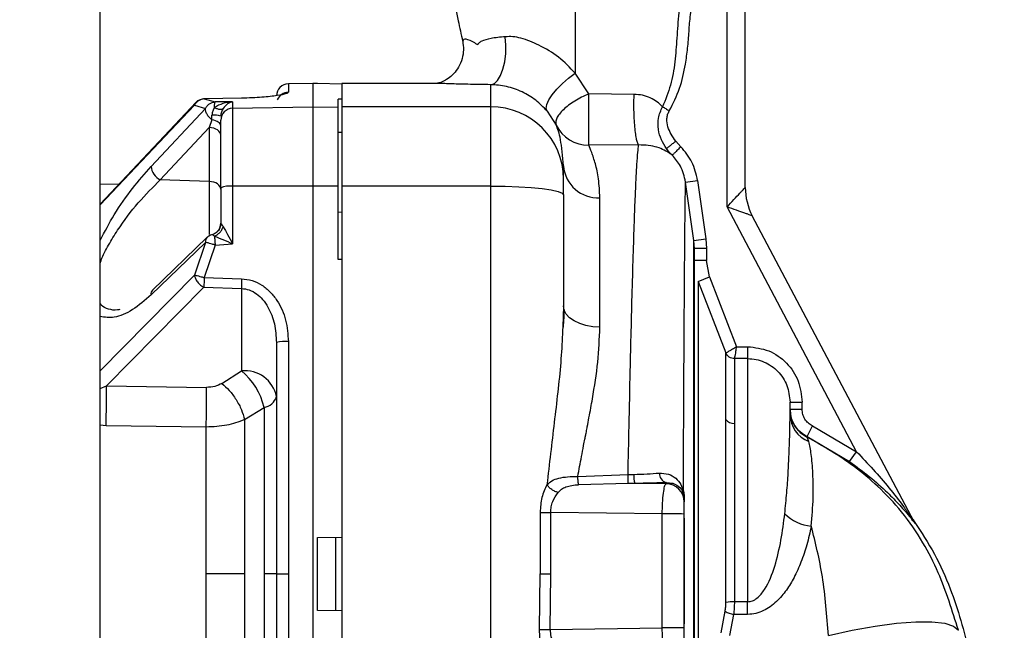
# Paper-space layout 'Blatt5' of a CAD drawing. Units: millimetres. Extents: x 0 to 4200, y 0 to 2970.
# Drawn here: x 1178 to 1259, y 2335 to 2386 of the extents above; entities that cross this region are included whole.
import ezdxf

# ---------------------------------------------------------------- set-up
doc = ezdxf.new("R2010")
doc.units = ezdxf.units.MM
doc.linetypes.add('SLD-Durchgehend', pattern=[0])
doc.layers.add('SLD-0', color=7, linetype='SLD-Durchgehend', lineweight=30)
doc.styles.add('SLDTEXTSTYLE1', font='TXT', dxfattribs={"width": 0.605})
doc.dimstyles.new('SLDDIMSTYLE0', dxfattribs={"dimtxt": 35, "dimasz": 25, "dimexe": 0, "dimexo": 0.0625, "dimgap": 8.75, "dimtad": 1, "dimdec": 0, "dimrnd": 1e-09, "dimzin": 12, "dimdsep": 46, "dimtxsty": 'SLDTEXTSTYLE1', "dimsah": 1, "dimcen": 0.09, "dimadec": 0, "dimazin": 3, "dimtfac": 1, "dimtdec": 0, "dimtofl": 0, "dimtmove": 0, "dimatfit": 3, "dimfxl": 1, "dimfrac": 2, "dimtolj": 1, "dimtzin": 12, "dimarcsym": 0})

# ---------------------------------------------------------------- blocks, each defined once
blk = doc.blocks.new('_D_54')
at = {"ltscale": 10}
for p, q in [((814.056, 2236.982), (814.056, 2723.85)), ((1653.056, 2268.357), (1653.056, 2723.85)), ((814.056, 2713.85), (1653.056, 2713.85))]:
    blk.add_line(p, q, dxfattribs=at)
for points in [[(814.056, 2713.85), (839.056, 2709.85), (839.056, 2717.85)], [(1653.056, 2713.85), (1628.056, 2717.85), (1628.056, 2709.85)]]:
    blk.add_solid(points, dxfattribs=at)
at = {"ltscale": 10, "insert": (1193.452, 2758.967), "char_height": 35, "attachment_point": 1, "style": 'SLDTEXTSTYLE1'}
blk.add_mtext('839', dxfattribs=at)

psp = doc.layouts.new('Blatt5')

# ---------------------------------------------------------------- linework, layer by layer
at = {"layer": 'SLD-0', "ltscale": 10}
for p, q in [((1184.806, 1649.857), (1184.806, 2410.857)), ((1236.556, 2370.153), (1236.556, 2394.035)), ((1238.056, 2371.767), (1238.056, 2394.167)), ((1214.743, 2383.849), (1214.733, 2383.839)), ((1225.133, 2379.482), (1224.012, 2381.19)), ((1202.356, 2380.357), (1200.338, 2380.321)), ((1200.338, 2380.321), (1200.338, 2379.625)), ((1202.756, 2380.35), (1202.356, 2380.357)), ((1202.356, 2380.357), (1202.356, 2378.414)), ((1202.756, 2380.333), (1202.756, 2380.35)), ((1204.756, 2380.297), (1202.756, 2380.333)), ((1212.542, 2380.357), (1204.756, 2380.357)), ((1204.756, 2380.357), (1204.756, 2378.414)), ((1217.056, 2378.414), (1217.056, 2380.246)), ((1228.883, 2379.45), (1225.133, 2379.482)), ((1192.739, 2378.812), (1184.806, 2370.389)), ((1192.583, 2378.556), (1184.806, 2370.321)), ((1192.583, 2378.556), (1193.488, 2378.293)), ((1196.478, 2379.13), (1193.385, 2379.068)), ((1193.385, 2379.068), (1194.289, 2378.821)), ((1195.738, 2378.834), (1194.289, 2378.821)), ((1195.738, 2378.834), (1195.738, 2378.3)), ((1204.756, 2379.04), (1204.456, 2379.046)), ((1204.456, 2378.378), (1204.456, 2379.046)), ((1188.999, 2373.505), (1193.488, 2378.293)), ((1195.738, 2378.3), (1202.356, 2378.414)), ((1195.738, 2378.3), (1195.738, 2371.862)), ((1202.356, 2378.414), (1204.456, 2378.378)), ((1202.356, 2378.414), (1202.356, 2371.876)), ((1204.456, 2371.871), (1204.456, 2378.378)), ((1217.056, 2378.414), (1204.756, 2378.414)), ((1204.756, 2378.414), (1204.756, 2371.876)), ((1217.056, 2371.876), (1217.056, 2378.414)), ((1221.693, 2378.067), (1222.445, 2376.917)), ((1194.031, 2377.337), (1193.808, 2376.707)), ((1189.766, 2372.39), (1193.808, 2376.707)), ((1193.808, 2376.707), (1193.808, 2372.253)), ((1204.756, 2376.311), (1204.456, 2376.305)), ((1229.257, 2375.273), (1225.139, 2375.262)), ((1232.315, 2375.581), (1232.737, 2375.126)), ((1231.863, 2374.557), (1231.549, 2374.97)), ((1232.034, 2374.416), (1231.863, 2374.557)), ((1223.056, 2372.458), (1223.056, 2373.537)), ((1186.361, 2372.04), (1184.806, 2371.999)), ((1193.808, 2372.253), (1189.766, 2372.39)), ((1193.808, 2372.253), (1193.808, 2367.87)), ((1223.056, 2371.151), (1223.056, 2372.458)), ((1233.134, 2372.209), (1234.125, 2372.347)), ((1233.81, 2367.376), (1233.134, 2372.209)), ((1234.125, 2372.347), (1234.8, 2367.515)), ((1194.756, 2371.741), (1194.756, 2368.814)), ((1202.356, 2371.876), (1195.738, 2371.862)), ((1195.738, 2371.862), (1195.738, 2367.113)), ((1202.356, 2371.876), (1202.356, 2307.837)), ((1204.456, 2371.871), (1202.356, 2371.876)), ((1204.456, 2365.802), (1204.456, 2371.871)), ((1204.756, 2371.876), (1204.756, 2307.837)), ((1217.056, 2371.876), (1204.756, 2371.876)), ((1217.056, 2307.837), (1217.056, 2371.876)), ((1223.056, 2371.151), (1223.056, 2361.981)), ((1226.056, 2360.23), (1226.056, 2370.916)), ((1204.77, 2369.707), (1204.451, 2369.714)), ((1247.25, 2349.944), (1236.556, 2370.153)), ((1252.006, 2344.163), (1238.637, 2369.429)), ((1193.488, 2367.232), (1188.999, 2362.894)), ((1193.612, 2367.619), (1189.123, 2363.288)), ((1193.488, 2367.232), (1192.583, 2364.533)), ((1194.092, 2367.876), (1194.031, 2367.857)), ((1233.81, 2367.376), (1234.8, 2367.515)), ((1233.81, 2321.706), (1233.81, 2367.376)), ((1233.856, 2366.717), (1233.81, 2367.376)), ((1234.8, 2367.515), (1234.856, 2366.717)), ((1194.289, 2367.002), (1193.385, 2364.317)), ((1194.289, 2367.002), (1195.738, 2367.113)), ((1233.856, 2322.74), (1233.856, 2366.717)), ((1234.856, 2366.717), (1233.856, 2366.717)), ((1234.856, 2366.717), (1234.856, 2365.726)), ((1204.756, 2365.812), (1204.456, 2365.802)), ((1234.856, 2365.726), (1233.856, 2365.726)), ((1235.109, 2364.372), (1234.856, 2365.726)), ((1184.806, 2356.63), (1192.583, 2364.533)), ((1193.385, 2364.317), (1196.478, 2364.227)), ((1234.177, 2364.012), (1235.109, 2364.372)), ((1234.177, 2364.012), (1234.177, 2326.536)), ((1234.177, 2364.012), (1236.461, 2358.098)), ((1235.109, 2364.372), (1237.33, 2358.618)), ((1193.368, 2363.518), (1185.313, 2355.375)), ((1193.368, 2363.518), (1196.461, 2363.428)), ((1196.461, 2363.428), (1196.461, 2356.613)), ((1223.03, 2360.447), (1223.013, 2360.223)), ((1200.338, 2359.047), (1200.338, 2339.857)), ((1199.356, 2358.975), (1199.356, 2339.857)), ((1237.33, 2358.618), (1238.256, 2358.618)), ((1238.256, 2358.618), (1238.256, 2357.631)), ((1238.256, 2357.631), (1237.16, 2357.631)), ((1238.256, 2357.631), (1238.256, 2337.56)), ((1194.842, 2355.586), (1196.461, 2356.613)), ((1184.806, 2355.172), (1185.313, 2355.375)), ((1185.313, 2355.375), (1193.577, 2355.251)), ((1196.714, 2352.61), (1198.333, 2353.608)), ((1198.333, 2353.608), (1198.333, 2339.857)), ((1241.756, 2353.032), (1241.756, 2354.043)), ((1241.756, 2354.043), (1242.756, 2354.043)), ((1242.756, 2353.44), (1242.756, 2354.043)), ((1184.806, 2352.177), (1185.287, 2352.112)), ((1185.287, 2352.112), (1193.55, 2352.006)), ((1243.167, 2351.189), (1243.602, 2352.087)), ((1243.602, 2352.087), (1247.25, 2349.944)), ((1243.165, 2351.153), (1243.167, 2351.189)), ((1243.31, 2350.788), (1243.165, 2351.153)), ((1243.167, 2351.189), (1246.677, 2349.126)), ((1246.677, 2349.126), (1247.25, 2349.944)), ((1224.229, 2347.906), (1228.383, 2348.068)), ((1228.383, 2348.068), (1228.847, 2348.076)), ((1228.392, 2347.328), (1224.293, 2347.225)), ((1228.948, 2347.329), (1228.392, 2347.328)), ((1231.515, 2347.293), (1228.948, 2347.329)), ((1231.515, 2347.393), (1231.515, 2347.293)), ((1233.015, 2346.148), (1233.015, 2345.797)), ((1221.116, 2344.932), (1221.128, 2339.857)), ((1222.015, 2339.85), (1222, 2344.94)), ((1231.203, 2344.811), (1222, 2344.94)), ((1231.203, 2335.416), (1231.203, 2344.811)), ((1233.015, 2335.407), (1233.015, 2344.802)), ((1233.025, 2344.466), (1233.025, 2335.747)), ((1251.916, 2344.333), (1252.001, 2344.197)), ((1252.077, 2344.051), (1252.001, 2344.197)), ((1202.756, 2342.864), (1204.756, 2342.899)), ((1202.756, 2336.85), (1202.756, 2342.864)), ((1198.333, 2339.857), (1198.333, 2326.106)), ((1199.356, 2339.857), (1198.333, 2339.857)), ((1199.356, 2339.857), (1200.338, 2339.857)), ((1199.356, 2339.857), (1199.356, 2320.739)), ((1200.338, 2339.857), (1200.338, 2320.666)), ((1221.076, 2335.281), (1221.128, 2339.857)), ((1221.954, 2335.262), (1222.015, 2339.85)), ((1238.256, 2337.56), (1237.16, 2337.56)), ((1238.256, 2336.519), (1238.256, 2337.56)), ((1204.756, 2336.815), (1202.756, 2336.85)), ((1236.067, 2334.997), (1236.396, 2336.781)), ((1237.095, 2336.519), (1236.765, 2334.761)), ((1238.256, 2336.519), (1237.095, 2336.519)), ((1221.954, 2335.262), (1231.203, 2335.416))]:
    psp.add_line(p, q, dxfattribs=at)
at = {"layer": 'SLD-0', "ltscale": 10, "flags": 128}
for points in [[(1217.056, 2380.246), (1217.343, 2380.346), (1217.615, 2380.604), (1217.857, 2381.005), (1218.055, 2381.529), (1218.198, 2382.145), (1218.279, 2382.822), (1218.294, 2383.522), (1218.241, 2384.206)], [(1221.693, 2378.067), (1221.622, 2378.292), (1221.674, 2378.603), (1221.846, 2378.984), (1222.128, 2379.415), (1222.508, 2379.875), (1222.964, 2380.34), (1223.474, 2380.786), (1224.012, 2381.19)], [(1193.378, 2379.057), (1193.379, 2379.064), (1193.382, 2379.072), (1193.385, 2379.068)], [(1196.478, 2379.13), (1196.475, 2379.134), (1196.472, 2379.126), (1196.471, 2379.12)], [(1194.756, 2376.848), (1194.743, 2376.929), (1194.704, 2377.009), (1194.641, 2377.085), (1194.554, 2377.154), (1194.447, 2377.215), (1194.322, 2377.267), (1194.182, 2377.308), (1194.031, 2377.337)], [(1194.756, 2376.066), (1194.738, 2376.187), (1194.685, 2376.304), (1194.598, 2376.412), (1194.481, 2376.508), (1194.338, 2376.588), (1194.175, 2376.649), (1193.996, 2376.69), (1193.808, 2376.707)], [(1194.756, 2371.611), (1194.738, 2371.733), (1194.685, 2371.85), (1194.598, 2371.958), (1194.481, 2372.054), (1194.338, 2372.134), (1194.175, 2372.195), (1193.996, 2372.236), (1193.808, 2372.253)], [(1217.056, 2371.876), (1218.226, 2371.862), (1219.352, 2371.821), (1220.389, 2371.754), (1221.299, 2371.663), (1222.045, 2371.554), (1222.599, 2371.428), (1222.941, 2371.292), (1223.056, 2371.151)], [(1226.056, 2360.23), (1225.471, 2360.264), (1224.908, 2360.363), (1224.389, 2360.525), (1223.935, 2360.743), (1223.561, 2361.008), (1223.284, 2361.311), (1223.114, 2361.639), (1223.056, 2361.981)], [(1204.23, 2342.889), (1204.23, 2342.132), (1204.23, 2341.374), (1204.23, 2340.616), (1204.23, 2339.857), (1204.23, 2339.098), (1204.23, 2338.339), (1204.23, 2337.581), (1204.23, 2336.824)], [(1244.928, 2334.761), (1246.887, 2335.206), (1248.782, 2335.553), (1250.548, 2335.791), (1252.127, 2335.911), (1253.467, 2335.911), (1254.522, 2335.789), (1255.258, 2335.55), (1255.65, 2335.202)]]:
    psp.add_lwpolyline(points, dxfattribs=at)
at = {"layer": 'SLD-0', "ltscale": 100}
for centre, radius, start, end in [((1200.356, 2379.322), 1, 91, 180), ((1200.355, 2378.626), 1, 90.94297, 158.43226), ((1194.177, 2375.94), 1.803, 71.27792, 94.64274), ((1195.752, 2377.304), 0.996, 90.78506, 179.79329), ((1217.078, 2372.436), 5.978, 0.2116, 90.21005), ((1225.11, 2378.235), 2.973, 206.31061, 270.56242), ((1190.375, 2373.629), 1.381, 185.17075, 243.85496), ((1225.878, 2373.74), 2.83, 184.12499, 273.60233), ((1195.499, 2369.751), 2.125, 83.54063, 110.48413), ((1243.056, 2371.767), 5, 180, 207.8863), ((1193.762, 2368.814), 0.994, 315.24381, 359.97554), ((1235.115, 2362.983), 38.657, 178.15656, 179.34065), ((1189.463, 2362.965), 0.469, 136.47036, 188.75365), ((1200.097, 2355.623), 3.433, 85.96668, 102.46701), ((1196.762, 2353.988), 2.643, 11.02808, 96.54647), ((1192.977, 2352.358), 5.5, 13.13596, 50.69513), ((1111.491, 2354.335), 73.829, 358.27423, 0.80682), ((1198.158, 2354.843), 1.247, 278.03569, 343.73889), ((1244.251, 2353.4), 2.495, 180.02195, 244.20267), ((1237.107, 2353.078), 0.796, 215.70705, 273.77425), ((1244.182, 2353.051), 2.426, 180.46698, 248.92481), ((1230.834, 2347.963), 1.99, 176.74886, 198.57185), ((1231.794, 2348.181), 0.836, 180.02843, 250.50038), ((1231.517, 2345.795), 1.498, 0.06178, 90.06164), ((1233.059, 2346.15), 0.0439, 181.79553, 218.94409), ((1220.696, 2440.305), 95.374, 270.25229, 270.78369), ((1231.721, 2269.01), 75.804, 89.02133, 90.39088), ((1243.801, 2347.28), 3.486, 224.63659, 265.19367), ((1252.771, 2344.568), 0.865, 207.8891, 216.70572), ((1222.704, 2501.923), 162.074, 269.44289, 269.75634), ((1237.061, 2334.652), 2.91, 88.06033, 101.90567), ((1237.242, 2337.976), 1.464, 234.71168, 264.2371), ((1231.583, 2798.187), 463.025, 268.69973, 268.80839), ((1231.721, 2259.615), 75.804, 89.02133, 90.39088)]:
    psp.add_arc(centre, radius, start, end, dxfattribs=at)
at = {"layer": 'SLD-0', "ltscale": 10}
for points, knots in [([(1212.502, 2394.309), (1212.594, 2393.77), (1212.812, 2392.486), (1213.2, 2390.676), (1213.571, 2389.001), (1213.943, 2387.362), (1214.333, 2385.683), (1214.601, 2384.405), (1214.719, 2383.843)], [0, 0, 0, 0, 0.151773, 0.36144, 0.520927, 0.637212, 0.84061, 1, 1, 1, 1]), ([(1224.002, 2394.428), (1224.003, 2392.194), (1224.006, 2387.725), (1224.01, 2383.368), (1224.012, 2381.19)], [0, 0, 0, 0, 0.499982, 1, 1, 1, 1]), ([(1234.51, 2394.367), (1234.132, 2393.036), (1233.366, 2390.342), (1232.59, 2386.916), (1232.416, 2384.133), (1232.266, 2382.139), (1231.96, 2380.208), (1231.47, 2379.017), (1231.229, 2378.428)], [0, 0, 0, 0, 0.253845, 0.513927, 0.642392, 0.763939, 0.883262, 1, 1, 1, 1]), ([(1231.786, 2378.09), (1232.094, 2378.7), (1232.709, 2379.922), (1233.095, 2381.701), (1233.32, 2383.275), (1233.412, 2384.637), (1233.524, 2386.097), (1233.751, 2387.615), (1234.081, 2389.215), (1234.474, 2390.777), (1234.915, 2392.367), (1235.212, 2393.422), (1235.367, 2393.975)], [0, 0, 0, 0, 0.124796, 0.249744, 0.331063, 0.416462, 0.49982, 0.599423, 0.697579, 0.799117, 0.894673, 1, 1, 1, 1]), ([(1224.012, 2381.19), (1223.579, 2381.655), (1222.72, 2382.577), (1221.135, 2383.477), (1219.836, 2384.05), (1218.869, 2384.227), (1218.449, 2384.213), (1218.241, 2384.206)], [0, 0, 0, 0, 0.288721, 0.572659, 0.801758, 0.901922, 1, 1, 1, 1]), ([(1214.728, 2383.842), (1214.761, 2383.602), (1214.829, 2383.095), (1214.645, 2382.07), (1213.959, 2380.98), (1212.952, 2380.393), (1212.678, 2380.369), (1212.53, 2380.357)], [0, 0, 0, 0, 0.08988, 0.190394, 0.419572, 0.68731, 1, 1, 1, 1]), ([(1218.241, 2384.206), (1217.828, 2384.167), (1217.038, 2384.091), (1216.364, 2383.891), (1216.092, 2383.721), (1216.009, 2383.622), (1215.978, 2383.579), (1215.967, 2383.548), (1215.959, 2383.538), (1215.947, 2383.55), (1215.802, 2383.64), (1215.386, 2383.916), (1214.817, 2384.065), (1214.767, 2383.918), (1214.743, 2383.849)], [0, 0, 0, 0, 0.098325, 0.187822, 0.23128, 0.249904, 0.257997, 0.264161, 0.265632, 0.267905, 0.277733, 0.432579, 0.731381, 1, 1, 1, 1]), ([(1217.056, 2380.246), (1216.39, 2380.256), (1215.063, 2380.277), (1213.769, 2380.312), (1213.068, 2380.338), (1212.86, 2380.35), (1212.637, 2380.36), (1212.559, 2380.355), (1212.542, 2380.354)], [0, 0, 0, 0, 0.240475, 0.4797, 0.639143, 0.806317, 0.958177, 1, 1, 1, 1]), ([(1221.693, 2378.067), (1221.398, 2378.379), (1220.817, 2378.995), (1219.846, 2379.577), (1219.009, 2379.916), (1218.344, 2380.102), (1217.671, 2380.218), (1217.264, 2380.237), (1217.056, 2380.246)], [0, 0, 0, 0, 0.253756, 0.501604, 0.623978, 0.745728, 0.869686, 1, 1, 1, 1]), ([(1200.338, 2379.625), (1200.295, 2379.58), (1200.209, 2379.49), (1199.595, 2379.364), (1198.861, 2379.27), (1198.173, 2379.207), (1197.366, 2379.155), (1196.774, 2379.139), (1196.478, 2379.13)], [0, 0, 0, 0, 0.25035, 0.500239, 0.625561, 0.750439, 0.875359, 1, 1, 1, 1]), ([(1225.139, 2375.262), (1225.139, 2375.304), (1225.138, 2375.389), (1225.137, 2375.702), (1225.135, 2376.162), (1225.134, 2376.768), (1225.134, 2377.465), (1225.133, 2378.186), (1225.133, 2378.874), (1225.133, 2379.285), (1225.133, 2379.482)], [0, 0, 0, 0, 0.116054, 0.23567, 0.365801, 0.500001, 0.634201, 0.764332, 0.887018, 1, 1, 1, 1]), ([(1229.257, 2375.273), (1229.23, 2375.312), (1229.173, 2375.395), (1229.089, 2375.701), (1229.009, 2376.157), (1228.942, 2376.755), (1228.894, 2377.444), (1228.869, 2378.158), (1228.865, 2378.841), (1228.877, 2379.253), (1228.883, 2379.45)], [0, 0, 0, 0, 0.113146, 0.235873, 0.365934, 0.5, 0.634066, 0.764127, 0.886854, 1, 1, 1, 1]), ([(1231.229, 2378.428), (1231.082, 2378.569), (1230.793, 2378.846), (1230.237, 2379.168), (1229.599, 2379.397), (1229.121, 2379.432), (1228.883, 2379.45)], [0, 0, 0, 0, 0.260135, 0.51273, 0.758283, 1, 1, 1, 1]), ([(1193.385, 2379.068), (1193.306, 2379.058), (1193.144, 2379.038), (1192.919, 2378.928), (1192.721, 2378.768), (1192.629, 2378.626), (1192.583, 2378.556)], [0, 0, 0, 0, 0.245899, 0.499998, 0.754099, 1, 1, 1, 1]), ([(1192.748, 2378.798), (1192.72, 2378.784), (1192.625, 2378.74), (1192.601, 2378.631), (1192.583, 2378.556)], [0, 0, 0, 0, 0.30312, 1, 1, 1, 1]), ([(1193.383, 2379.067), (1193.351, 2379.067), (1193.268, 2379.067), (1193.13, 2379.037), (1192.981, 2378.984), (1192.845, 2378.908), (1192.773, 2378.843), (1192.737, 2378.81)], [0, 0, 0, 0, 0.130403, 0.342695, 0.561665, 0.782408, 1, 1, 1, 1]), ([(1193.488, 2378.293), (1193.533, 2378.365), (1193.624, 2378.51), (1193.821, 2378.675), (1194.048, 2378.789), (1194.21, 2378.81), (1194.289, 2378.821)], [0, 0, 0, 0, 0.245795, 0.500003, 0.754209, 1, 1, 1, 1]), ([(1195.738, 2378.834), (1195.467, 2378.805), (1194.942, 2378.749), (1194.466, 2378.487), (1194.237, 2378.361)], [0, 0, 0, 0, 0.5183382, 1, 1, 1, 1]), ([(1195.738, 2378.834), (1195.597, 2378.793), (1195.325, 2378.713), (1195.08, 2378.428), (1194.962, 2378.291)], [0, 0, 0, 0, 0.518073, 1, 1, 1, 1]), ([(1194.237, 2378.361), (1194.181, 2378.269), (1194.101, 2378.136), (1194.042, 2377.914), (1194.035, 2377.8), (1194.031, 2377.736)], [0, 0, 0, 0, 0.498917, 0.719682, 1, 1, 1, 1]), ([(1194.031, 2377.337), (1194.031, 2377.4), (1194.031, 2377.526), (1194.031, 2377.666), (1194.031, 2377.736)], [0, 0, 0, 0, 0.500001, 1, 1, 1, 1]), ([(1194.237, 2378.361), (1194.315, 2378.327), (1194.472, 2378.257), (1194.684, 2378.214), (1194.859, 2378.22), (1194.928, 2378.268), (1194.962, 2378.291)], [0, 0, 0, 0, 0.245016, 0.5, 0.754984, 1, 1, 1, 1]), ([(1194.962, 2378.291), (1194.933, 2378.245), (1194.879, 2378.157), (1194.811, 2377.996), (1194.765, 2377.824), (1194.759, 2377.705), (1194.756, 2377.647)], [0, 0, 0, 0, 0.281564, 0.538124, 0.775011, 1, 1, 1, 1]), ([(1231.549, 2374.97), (1231.398, 2375.21), (1231.093, 2375.696), (1230.859, 2376.556), (1230.826, 2377.517), (1231.092, 2378.118), (1231.229, 2378.428)], [0, 0, 0, 0, 0.234462, 0.474926, 0.729698, 1, 1, 1, 1]), ([(1232.315, 2375.581), (1232.06, 2375.961), (1231.677, 2376.532), (1231.563, 2377.333), (1231.632, 2377.785), (1231.735, 2377.988), (1231.786, 2378.09)], [0, 0, 0, 0, 0.499367, 0.749432, 0.874836, 1, 1, 1, 1]), ([(1194.756, 2371.741), (1194.756, 2372.416), (1194.756, 2373.803), (1194.756, 2375.563), (1194.756, 2376.857), (1194.756, 2377.16), (1194.756, 2377.307)], [0, 0, 0, 0, 0.2429776, 0.5, 0.7570224, 1, 1, 1, 1]), ([(1223.056, 2373.537), (1222.982, 2374.34), (1222.833, 2375.964), (1222.575, 2376.597), (1222.445, 2376.917)], [0, 0, 0, 0, 0.494846, 1, 1, 1, 1]), ([(1228.383, 2348.068), (1228.41, 2349.407), (1228.47, 2352.361), (1228.558, 2356.316), (1228.646, 2360.035), (1228.731, 2363.364), (1228.822, 2366.521), (1228.911, 2369.196), (1228.991, 2371.228), (1229.058, 2372.653), (1229.123, 2373.797), (1229.188, 2374.714), (1229.235, 2375.09), (1229.257, 2375.273)], [0, 0, 0, 0, 0.09589, 0.211612, 0.299819, 0.396844, 0.502685, 0.606999, 0.69713, 0.77307, 0.834814, 0.919942, 1, 1, 1, 1]), ([(1231.863, 2374.557), (1231.55, 2374.746), (1231.098, 2375.021), (1230.108, 2375.254), (1229.532, 2375.266), (1229.257, 2375.272)], [0, 0, 0, 0, 0.540603, 0.780675, 1, 1, 1, 1]), ([(1231.549, 2374.97), (1231.574, 2374.991), (1231.627, 2375.033), (1231.811, 2375.18), (1232.05, 2375.37), (1232.228, 2375.512), (1232.315, 2375.581)], [0, 0, 0, 0, 0.242545, 0.5, 0.757455, 1, 1, 1, 1]), ([(1226.056, 2370.916), (1226.03, 2371.453), (1225.978, 2372.528), (1225.688, 2373.753), (1225.374, 2374.712), (1225.217, 2375.078), (1225.139, 2375.262)], [0, 0, 0, 0, 0.249912, 0.499929, 0.749994, 1, 1, 1, 1]), ([(1232.034, 2374.416), (1231.943, 2374.503), (1231.763, 2374.677), (1231.621, 2374.873), (1231.549, 2374.971)], [0, 0, 0, 0, 0.4997259, 1, 1, 1, 1]), ([(1232.737, 2375.126), (1232.65, 2375.039), (1232.471, 2374.857), (1232.238, 2374.622), (1232.073, 2374.456), (1232.046, 2374.429), (1232.034, 2374.416)], [0, 0, 0, 0, 0.240722, 0.500107, 0.759432, 1, 1, 1, 1]), ([(1234.125, 2372.347), (1234.007, 2372.867), (1233.772, 2373.907), (1233.082, 2374.719), (1232.737, 2375.126)], [0, 0, 0, 0, 0.500011, 1, 1, 1, 1]), ([(1233.134, 2372.209), (1233.026, 2372.667), (1232.832, 2373.492), (1232.279, 2374.131), (1232.034, 2374.416)], [0, 0, 0, 0, 0.555031, 1, 1, 1, 1]), ([(1184.806, 2367.395), (1185.18, 2368.111), (1185.97, 2369.624), (1187.454, 2371.739), (1188.484, 2372.916), (1188.999, 2373.505)], [0, 0, 0, 0, 0.309939, 0.655145, 1, 1, 1, 1]), ([(1184.806, 2365.525), (1184.833, 2365.608), (1184.993, 2366.093), (1185.49, 2367.022), (1186.473, 2368.644), (1187.944, 2370.579), (1189.158, 2371.785), (1189.766, 2372.39)], [0, 0, 0, 0, 0.032955, 0.191425, 0.352014, 0.675181, 1, 1, 1, 1]), ([(1232.953, 2346.691), (1232.953, 2346.724), (1232.953, 2346.812), (1232.954, 2347.076), (1232.957, 2347.928), (1232.963, 2349.307), (1232.97, 2351.1), (1232.978, 2352.89), (1232.987, 2354.72), (1232.998, 2356.744), (1233.01, 2358.973), (1233.025, 2361.441), (1233.042, 2363.878), (1233.056, 2365.839), (1233.069, 2367.292), (1233.078, 2368.339), (1233.087, 2369.238), (1233.096, 2370.001), (1233.107, 2370.92), (1233.121, 2371.79), (1233.13, 2372.074), (1233.134, 2372.209)], [0, 0, 0, 0, 0.002376, 0.006387, 0.019314, 0.064741, 0.108377, 0.154336, 0.202601, 0.253157, 0.320081, 0.393665, 0.479484, 0.564986, 0.61629, 0.665831, 0.713621, 0.759674, 0.804001, 0.907274, 1, 1, 1, 1]), ([(1236.556, 2370.153), (1236.747, 2370.359), (1237.116, 2370.756), (1237.539, 2371.211), (1237.801, 2371.493), (1237.944, 2371.647), (1238.038, 2371.747), (1238.05, 2371.761), (1238.056, 2371.767)], [0, 0, 0, 0, 0.2870889, 0.5544657, 0.6799804, 0.790708, 0.8974266, 1, 1, 1, 1]), ([(1238.637, 2369.429), (1238.628, 2369.432), (1238.612, 2369.438), (1238.482, 2369.482), (1238.283, 2369.552), (1237.919, 2369.678), (1237.333, 2369.883), (1236.821, 2370.061), (1236.556, 2370.153)], [0, 0, 0, 0, 0.1016097, 0.2092935, 0.3200073, 0.4455353, 0.7129117, 1, 1, 1, 1]), ([(1194.771, 2368.805), (1194.759, 2368.701), (1194.736, 2368.488), (1194.576, 2368.201), (1194.343, 2367.973), (1194.149, 2367.897), (1194.054, 2367.859)], [0, 0, 0, 0, 0.244483, 0.501289, 0.757395, 1, 1, 1, 1]), ([(1194.756, 2368.814), (1194.759, 2368.814), (1194.765, 2368.814), (1194.811, 2368.755), (1194.879, 2368.658), (1194.933, 2368.566), (1194.962, 2368.518)], [0, 0, 0, 0, 0.225041, 0.461886, 0.718437, 1, 1, 1, 1]), ([(1194.237, 2367.742), (1194.315, 2367.779), (1194.472, 2367.853), (1194.684, 2368.041), (1194.859, 2368.268), (1194.928, 2368.436), (1194.962, 2368.518)], [0, 0, 0, 0, 0.245016, 0.5, 0.754984, 1, 1, 1, 1]), ([(1194.962, 2368.518), (1195.08, 2368.309), (1195.325, 2367.873), (1195.597, 2367.373), (1195.738, 2367.113)], [0, 0, 0, 0, 0.481974, 1, 1, 1, 1]), ([(1193.621, 2367.625), (1193.619, 2367.625), (1193.56, 2367.593), (1193.5, 2367.463), (1193.492, 2367.31), (1193.488, 2367.232)], [0, 0, 0, 0, 0.013106, 0.497374, 1, 1, 1, 1]), ([(1194.289, 2367.002), (1194.21, 2367.029), (1194.048, 2367.084), (1193.821, 2367.152), (1193.624, 2367.206), (1193.533, 2367.224), (1193.488, 2367.232)], [0, 0, 0, 0, 0.245792, 0.499998, 0.754206, 1, 1, 1, 1]), ([(1194.044, 2367.86), (1194.001, 2367.847), (1193.901, 2367.817), (1193.752, 2367.738), (1193.664, 2367.664), (1193.62, 2367.626)], [0, 0, 0, 0, 0.270706, 0.63246, 1, 1, 1, 1]), ([(1194.057, 2367.857), (1194.053, 2367.859), (1194.034, 2367.867), (1194.033, 2367.861), (1194.031, 2367.857)], [0, 0, 0, 0, 0.202114, 1, 1, 1, 1]), ([(1194.237, 2367.742), (1194.209, 2367.764), (1194.151, 2367.808), (1194.088, 2367.846), (1194.066, 2367.854), (1194.057, 2367.857)], [0, 0, 0, 0, 0.364255, 0.728172, 1, 1, 1, 1]), ([(1194.237, 2367.742), (1194.467, 2367.651), (1194.942, 2367.463), (1195.467, 2367.233), (1195.738, 2367.113)], [0, 0, 0, 0, 0.481717, 1, 1, 1, 1]), ([(1194.237, 2367.742), (1194.24, 2367.692), (1194.247, 2367.596), (1194.26, 2367.404), (1194.274, 2367.204), (1194.285, 2367.067), (1194.289, 2367.002)], [0, 0, 0, 0, 0.2760023, 0.5379393, 0.7802565, 1, 1, 1, 1]), ([(1192.583, 2364.533), (1192.603, 2364.442), (1192.644, 2364.255), (1192.828, 2363.957), (1193.08, 2363.691), (1193.274, 2363.574), (1193.368, 2363.518)], [0, 0, 0, 0, 0.241981, 0.5, 0.758019, 1, 1, 1, 1]), ([(1192.583, 2364.533), (1192.629, 2364.524), (1192.721, 2364.507), (1192.919, 2364.457), (1193.144, 2364.393), (1193.306, 2364.342), (1193.385, 2364.317)], [0, 0, 0, 0, 0.245901, 0.500001, 0.7541, 1, 1, 1, 1]), ([(1193.385, 2364.317), (1193.383, 2364.245), (1193.378, 2364.098), (1193.373, 2363.883), (1193.369, 2363.682), (1193.368, 2363.572), (1193.368, 2363.518)], [0, 0, 0, 0, 0.246966, 0.499999, 0.753033, 1, 1, 1, 1]), ([(1196.478, 2364.227), (1196.774, 2364.193), (1197.366, 2364.125), (1198.173, 2363.718), (1198.861, 2363.148), (1199.595, 2362.213), (1200.209, 2360.828), (1200.295, 2359.641), (1200.338, 2359.047)], [0, 0, 0, 0, 0.124664, 0.249559, 0.374443, 0.499739, 0.749667, 1, 1, 1, 1]), ([(1196.461, 2363.428), (1196.678, 2363.4), (1197.129, 2363.342), (1197.727, 2362.997), (1198.246, 2362.506), (1198.803, 2361.697), (1199.261, 2360.494), (1199.324, 2359.485), (1199.356, 2358.975)], [0, 0, 0, 0, 0.1122559, 0.2325429, 0.3478813, 0.4791149, 0.7366221, 1, 1, 1, 1]), ([(1188.999, 2362.894), (1188.484, 2362.451), (1187.454, 2361.565), (1185.97, 2360.916), (1185.18, 2361.049), (1184.806, 2361.112)], [0, 0, 0, 0, 0.3448689, 0.6900788, 1, 1, 1, 1]), ([(1186.421, 2361.697), (1186.36, 2361.678), (1186.013, 2361.57), (1185.498, 2361.723), (1184.992, 2361.883), (1184.833, 2362.136), (1184.806, 2362.179)], [0, 0, 0, 0, 0.089038, 0.5043375, 0.9149388, 1, 1, 1, 1]), ([(1223.056, 2361.981), (1223.001, 2360.437), (1222.89, 2357.309), (1222.277, 2352.361), (1221.884, 2348.939), (1221.687, 2347.221)], [0, 0, 0, 0, 0.326537, 0.661766, 1, 1, 1, 1]), ([(1223.104, 2361.668), (1223.094, 2361.436), (1223.076, 2361.042), (1223.043, 2360.621), (1223.03, 2360.447)], [0, 0, 0, 0, 0.586482, 1, 1, 1, 1]), ([(1224.229, 2347.906), (1224.332, 2348.454), (1224.492, 2349.307), (1224.691, 2350.331), (1224.796, 2350.867), (1224.842, 2351.103), (1224.853, 2351.158), (1224.853, 2351.158), (1224.853, 2351.158), (1224.853, 2351.158), (1224.853, 2351.158), (1224.853, 2351.158), (1224.853, 2351.159), (1224.853, 2351.16), (1224.853, 2351.162), (1224.854, 2351.166), (1224.856, 2351.174), (1224.859, 2351.191), (1224.866, 2351.224), (1224.878, 2351.289), (1224.903, 2351.417), (1224.951, 2351.664), (1225.039, 2352.12), (1225.163, 2352.776), (1225.304, 2353.542), (1225.577, 2355.095), (1225.94, 2357.372), (1226.017, 2359.278), (1226.056, 2360.23)], [0, 0, 0, 0, 0.125142, 0.195044, 0.237384, 0.250298, 0.250299, 0.2503, 0.250302, 0.250307, 0.250315, 0.250333, 0.250368, 0.250437, 0.250576, 0.250854, 0.25141, 0.252519, 0.254732, 0.259132, 0.267831, 0.284825, 0.317191, 0.375441, 0.440356, 0.500529, 0.750414, 1, 1, 1, 1]), ([(1236.461, 2358.098), (1236.479, 2358.11), (1236.517, 2358.132), (1236.724, 2358.256), (1237.002, 2358.422), (1237.221, 2358.553), (1237.33, 2358.618)], [0, 0, 0, 0, 0.251066, 0.500059, 0.748827, 1, 1, 1, 1]), ([(1237.33, 2358.618), (1237.318, 2358.546), (1237.295, 2358.41), (1237.256, 2358.186), (1237.214, 2357.944), (1237.176, 2357.721), (1237.165, 2357.66), (1237.16, 2357.631)], [0, 0, 0, 0, 0.155287, 0.290561, 0.500446, 0.759858, 1, 1, 1, 1]), ([(1238.256, 2358.618), (1238.851, 2358.549), (1240.04, 2358.409), (1241.53, 2357.341), (1242.559, 2355.828), (1242.69, 2354.638), (1242.756, 2354.043)], [0, 0, 0, 0, 0.249947, 0.499917, 0.749931, 1, 1, 1, 1]), ([(1237.16, 2357.631), (1237.086, 2357.637), (1236.936, 2357.649), (1236.73, 2357.749), (1236.56, 2357.901), (1236.493, 2358.034), (1236.461, 2358.098)], [0, 0, 0, 0, 0.244301, 0.499996, 0.755694, 1, 1, 1, 1]), ([(1238.256, 2357.631), (1238.49, 2357.617), (1238.956, 2357.589), (1239.841, 2357.302), (1240.807, 2356.634), (1241.603, 2355.44), (1241.705, 2354.51), (1241.756, 2354.043)], [0, 0, 0, 0, 0.126328, 0.251646, 0.498715, 0.748679, 1, 1, 1, 1]), ([(1193.55, 2352.006), (1193.558, 2352.28), (1193.572, 2352.84), (1193.583, 2353.735), (1193.586, 2354.584), (1193.58, 2355.032), (1193.577, 2355.251)], [0, 0, 0, 0, 0.244581, 0.5, 0.75542, 1, 1, 1, 1]), ([(1194.842, 2355.586), (1194.656, 2355.488), (1194.282, 2355.291), (1193.812, 2355.264), (1193.577, 2355.251)], [0, 0, 0, 0, 0.500126, 1, 1, 1, 1]), ([(1194.842, 2355.586), (1195.05, 2355.404), (1195.475, 2355.031), (1196.042, 2354.258), (1196.492, 2353.415), (1196.641, 2352.874), (1196.714, 2352.61)], [0, 0, 0, 0, 0.243772, 0.5, 0.756228, 1, 1, 1, 1]), ([(1243.167, 2351.189), (1242.965, 2351.308), (1242.561, 2351.546), (1242.112, 2352.096), (1241.813, 2352.74), (1241.775, 2353.206), (1241.756, 2353.44)], [0, 0, 0, 0, 0.250157, 0.500149, 0.750046, 1, 1, 1, 1]), ([(1242.756, 2353.44), (1242.63, 2353.44), (1242.437, 2353.44), (1242.204, 2353.44), (1242.044, 2353.44), (1241.915, 2353.44), (1241.79, 2353.44), (1241.769, 2353.44), (1241.756, 2353.44)], [0, 0, 0, 0, 0.239457, 0.368361, 0.5, 0.631639, 0.760543, 1, 1, 1, 1]), ([(1243.602, 2352.087), (1243.481, 2352.159), (1243.239, 2352.302), (1242.97, 2352.632), (1242.79, 2353.019), (1242.767, 2353.3), (1242.756, 2353.44)], [0, 0, 0, 0, 0.250057, 0.500024, 0.749963, 1, 1, 1, 1]), ([(1193.55, 2352.006), (1194.137, 2352.034), (1195.302, 2352.089), (1196.246, 2352.437), (1196.714, 2352.61)], [0, 0, 0, 0, 0.50331, 1, 1, 1, 1]), ([(1196.714, 2352.61), (1196.714, 2350.546), (1196.714, 2346.417), (1196.714, 2342.044), (1196.714, 2339.857)], [0, 0, 0, 0, 0.4999999, 1, 1, 1, 1]), ([(1241.32, 2344.831), (1241.379, 2345.413), (1241.498, 2346.59), (1241.606, 2348.234), (1241.674, 2349.611), (1241.715, 2350.756), (1241.734, 2351.455), (1241.743, 2351.914), (1241.748, 2352.172), (1241.751, 2352.42), (1241.755, 2352.724), (1241.756, 2352.909), (1241.756, 2353.032)], [0, 0, 0, 0, 0.158638, 0.320273, 0.488606, 0.608912, 0.741864, 0.781596, 0.82445, 0.870389, 0.91434, 1, 1, 1, 1]), ([(1255.65, 2335.202), (1255.154, 2336.813), (1254.38, 2339.323), (1252.721, 2342.548), (1251.066, 2344.984), (1249.097, 2347.047), (1246.551, 2349.219), (1244.501, 2350.39), (1243.165, 2351.153)], [0, 0, 0, 0, 0.235883, 0.367223, 0.513791, 0.652848, 0.773703, 1, 1, 1, 1]), ([(1243.508, 2343.806), (1243.573, 2344.604), (1243.703, 2346.189), (1243.653, 2348.18), (1243.519, 2349.822), (1243.379, 2350.468), (1243.31, 2350.788)], [0, 0, 0, 0, 0.2554925, 0.5077895, 0.7565452, 1, 1, 1, 1]), ([(1247.25, 2349.944), (1248.169, 2348.971), (1249.548, 2347.509), (1250.94, 2345.68), (1251.581, 2344.769), (1251.858, 2344.361), (1251.963, 2344.209), (1251.996, 2344.162), (1252.012, 2344.142), (1252.018, 2344.137), (1252.016, 2344.144), (1252.009, 2344.157), (1252.006, 2344.163)], [0, 0, 0, 0, 0.511387, 0.768058, 0.894051, 0.953396, 0.967817, 0.978873, 0.984381, 0.989413, 0.994457, 1, 1, 1, 1]), ([(1246.677, 2349.126), (1247.227, 2348.723), (1248.327, 2347.916), (1249.696, 2346.692), (1250.828, 2345.537), (1251.541, 2344.695), (1251.92, 2344.218), (1252.027, 2344.086), (1252.07, 2344.038), (1252.092, 2344.018), (1252.082, 2344.04), (1252.077, 2344.051)], [0, 0, 0, 0, 0.249725, 0.499352, 0.686165, 0.8729, 0.935755, 0.951691, 0.967703, 0.983838, 1, 1, 1, 1]), ([(1221.687, 2347.221), (1221.817, 2347.337), (1222.088, 2347.58), (1222.667, 2347.784), (1223.395, 2347.895), (1223.946, 2347.902), (1224.229, 2347.906)], [0, 0, 0, 0, 0.223784, 0.465878, 0.725975, 1, 1, 1, 1]), ([(1224.293, 2347.225), (1224.289, 2347.257), (1224.281, 2347.324), (1224.266, 2347.486), (1224.248, 2347.681), (1224.236, 2347.832), (1224.229, 2347.906)], [0, 0, 0, 0, 0.246432, 0.5, 0.753568, 1, 1, 1, 1]), ([(1228.392, 2347.328), (1228.392, 2347.347), (1228.391, 2347.385), (1228.389, 2347.553), (1228.386, 2347.785), (1228.384, 2347.975), (1228.383, 2348.068)], [0, 0, 0, 0, 0.244216, 0.499998, 0.75578, 1, 1, 1, 1]), ([(1228.847, 2348.076), (1229.225, 2348.085), (1229.982, 2348.104), (1230.632, 2348.155), (1230.958, 2348.181)], [0, 0, 0, 0, 0.49905, 1, 1, 1, 1]), ([(1230.958, 2348.181), (1231.221, 2348.17), (1231.746, 2348.149), (1232.345, 2347.768), (1232.769, 2347.258), (1232.891, 2346.881), (1232.953, 2346.691)], [0, 0, 0, 0, 0.24759, 0.496017, 0.747142, 1, 1, 1, 1]), ([(1221.687, 2347.221), (1221.528, 2346.885), (1221.206, 2346.2), (1221.146, 2345.36), (1221.116, 2344.932)], [0, 0, 0, 0, 0.491399, 1, 1, 1, 1]), ([(1222.606, 2346.576), (1222.518, 2346.605), (1222.338, 2346.664), (1222.075, 2346.821), (1221.843, 2347.012), (1221.738, 2347.152), (1221.687, 2347.221)], [0, 0, 0, 0, 0.244317, 0.5, 0.755683, 1, 1, 1, 1]), ([(1222.606, 2346.576), (1222.692, 2346.67), (1222.871, 2346.864), (1223.26, 2347.058), (1223.746, 2347.183), (1224.106, 2347.21), (1224.293, 2347.225)], [0, 0, 0, 0, 0.222995, 0.460564, 0.719565, 1, 1, 1, 1]), ([(1231.515, 2347.393), (1231.119, 2347.377), (1230.325, 2347.345), (1229.407, 2347.334), (1228.948, 2347.329)], [0, 0, 0, 0, 0.500032, 1, 1, 1, 1]), ([(1231.203, 2344.811), (1231.21, 2345.117), (1231.224, 2345.746), (1231.298, 2346.551), (1231.399, 2347.132), (1231.477, 2347.24), (1231.515, 2347.293)], [0, 0, 0, 0, 0.2436995, 0.5028209, 0.7519462, 1, 1, 1, 1]), ([(1231.515, 2347.393), (1231.708, 2347.386), (1232.103, 2347.371), (1232.695, 2347.048), (1232.86, 2346.71), (1232.972, 2346.481)], [0, 0, 0, 0, 0.234813, 0.481956, 1, 1, 1, 1]), ([(1222, 2344.94), (1222.007, 2345.093), (1222.02, 2345.401), (1222.202, 2345.992), (1222.444, 2346.341), (1222.606, 2346.576)], [0, 0, 0, 0, 0.245636, 0.494037, 1, 1, 1, 1]), ([(1232.972, 2346.481), (1232.965, 2346.516), (1232.951, 2346.585), (1232.952, 2346.656), (1232.953, 2346.691)], [0, 0, 0, 0, 0.500141, 1, 1, 1, 1]), ([(1232.953, 2346.691), (1232.969, 2346.625), (1232.994, 2346.526), (1233.017, 2346.339), (1233.024, 2346.215), (1233.025, 2346.153), (1233.025, 2346.122)], [0, 0, 0, 0, 0.500422, 0.753407, 0.876052, 1, 1, 1, 1]), ([(1233.015, 2346.148), (1233.015, 2346.163), (1233.015, 2346.193), (1233.013, 2346.241), (1233.009, 2346.286), (1232.996, 2346.398), (1232.983, 2346.443), (1232.972, 2346.481)], [0, 0, 0, 0, 0.0819816, 0.1620522, 0.2503685, 0.3547064, 1, 1, 1, 1]), ([(1233.015, 2344.802), (1233.015, 2344.929), (1233.015, 2345.182), (1233.015, 2345.502), (1233.015, 2345.732), (1233.015, 2345.775), (1233.015, 2345.797)], [0, 0, 0, 0, 0.249918, 0.499891, 0.749923, 1, 1, 1, 1]), ([(1238.256, 2337.56), (1238.388, 2337.576), (1238.667, 2337.609), (1239.18, 2337.94), (1239.919, 2338.87), (1240.556, 2340.546), (1241.05, 2342.687), (1241.229, 2344.105), (1241.32, 2344.831)], [0, 0, 0, 0, 0.045132, 0.095758, 0.205308, 0.452789, 0.720312, 1, 1, 1, 1]), ([(1243.508, 2343.806), (1243.395, 2343.291), (1243.178, 2342.312), (1242.703, 2340.877), (1242.143, 2339.618), (1241.477, 2338.511), (1240.797, 2337.7), (1240.136, 2337.149), (1239.563, 2336.808), (1238.934, 2336.567), (1238.479, 2336.535), (1238.256, 2336.519)], [0, 0, 0, 0, 0.180571, 0.34344, 0.490043, 0.614152, 0.739772, 0.806373, 0.868224, 0.935499, 1, 1, 1, 1]), ([(1252.001, 2344.197), (1252.585, 2343.311), (1253.747, 2341.55), (1255.335, 2337.926), (1256.641, 2333.413), (1257.482, 2328.131), (1257.884, 2323.1), (1258.075, 2318.474), (1258.137, 2314.079), (1257.828, 2309.775), (1256.822, 2305.451), (1254.939, 2301.239), (1252.068, 2297.216), (1248.494, 2293.348), (1244.648, 2289.542), (1242.188, 2286.876), (1240.979, 2285.565)], [0, 0, 0, 0, 0.048491, 0.096499, 0.180499, 0.262975, 0.341055, 0.411552, 0.475029, 0.542328, 0.60864, 0.677308, 0.752198, 0.833893, 0.918321, 1, 1, 1, 1]), ([(1244.928, 2334.761), (1244.8, 2336.418), (1244.552, 2339.643), (1243.85, 2342.444), (1243.508, 2343.806)], [0, 0, 0, 0, 0.51394, 1, 1, 1, 1]), ([(1196.714, 2339.857), (1196.179, 2339.857), (1195.223, 2339.857), (1194.061, 2339.857), (1193.55, 2339.857)], [0, 0, 0, 0, 0.56, 1, 1, 1, 1]), ([(1196.714, 2339.857), (1196.714, 2337.67), (1196.714, 2333.296), (1196.714, 2329.167), (1196.714, 2327.103)], [0, 0, 0, 0, 0.5000001, 1, 1, 1, 1]), ([(1236.396, 2336.781), (1236.415, 2336.898), (1236.452, 2337.133), (1236.458, 2337.377), (1236.461, 2337.499)], [0, 0, 0, 0, 0.500535, 1, 1, 1, 1]), ([(1237.16, 2337.56), (1237.157, 2337.384), (1237.151, 2337.031), (1237.113, 2336.69), (1237.095, 2336.519)], [0, 0, 0, 0, 0.500855, 1, 1, 1, 1]), ([(1221.321, 2333.724), (1221.248, 2333.971), (1221.1, 2334.468), (1221.084, 2335.009), (1221.076, 2335.281)], [0, 0, 0, 0, 0.49594, 1, 1, 1, 1]), ([(1221.954, 2335.262), (1221.962, 2335.066), (1221.979, 2334.669), (1222.134, 2334.323), (1222.212, 2334.148)], [0, 0, 0, 0, 0.495902, 1, 1, 1, 1]), ([(1231.515, 2332.905), (1231.477, 2332.963), (1231.399, 2333.078), (1231.298, 2333.669), (1231.224, 2334.48), (1231.21, 2335.111), (1231.203, 2335.416)], [0, 0, 0, 0, 0.248044, 0.497158, 0.756262, 1, 1, 1, 1]), ([(1233.015, 2334.401), (1233.015, 2334.424), (1233.015, 2334.47), (1233.015, 2334.704), (1233.015, 2335.027), (1233.015, 2335.28), (1233.015, 2335.407)], [0, 0, 0, 0, 0.250071, 0.50009, 0.750057, 1, 1, 1, 1])]:
    psp.add_open_spline(points, degree=3, knots=knots, dxfattribs=at)
for points in [[(1225.133, 2379.482), (1224.935, 2379.395), (1224.538, 2379.221), (1223.97, 2378.897), (1223.458, 2378.546), (1223.026, 2378.179), (1222.692, 2377.815), (1222.477, 2377.472), (1222.379, 2377.161), (1222.423, 2376.998), (1222.445, 2376.917)], [(1194.237, 2378.361), (1194.24, 2378.422), (1194.246, 2378.544), (1194.258, 2378.682), (1194.273, 2378.783), (1194.284, 2378.808), (1194.289, 2378.821)], [(1194.031, 2377.337), (1193.951, 2377.409), (1193.789, 2377.554), (1193.61, 2377.812), (1193.495, 2378.071), (1193.49, 2378.219), (1193.488, 2378.293)], [(1231.229, 2378.428), (1231.312, 2378.377), (1231.48, 2378.276), (1231.684, 2378.152), (1231.786, 2378.09)], [(1236.461, 2352.613), (1236.461, 2353.304), (1236.461, 2354.686), (1236.461, 2356.271), (1236.461, 2357.483), (1236.461, 2357.893), (1236.461, 2358.098)], [(1237.16, 2357.631), (1237.16, 2357.432), (1237.16, 2357.034), (1237.16, 2355.853), (1237.16, 2354.307), (1237.16, 2352.958), (1237.16, 2352.283)], [(1236.461, 2337.499), (1236.461, 2338.87), (1236.461, 2341.612), (1236.461, 2345.659), (1236.461, 2349.456), (1236.461, 2351.561), (1236.461, 2352.613)], [(1193.55, 2339.857), (1193.55, 2341.939), (1193.55, 2346.102), (1193.55, 2350.038), (1193.55, 2352.006)], [(1237.16, 2352.283), (1237.16, 2351.258), (1237.16, 2349.208), (1237.16, 2345.509), (1237.16, 2341.567), (1237.16, 2338.896), (1237.16, 2337.56)], [(1193.55, 2327.708), (1193.55, 2329.675), (1193.55, 2333.611), (1193.55, 2337.775), (1193.55, 2339.857)]]:
    psp.add_open_spline(points, degree=3, dxfattribs=at)

# ---------------------------------------------------------------- dimensions: what is measured, and where the dimension line sits
at = {"ltscale": 10}
dim = psp.add_linear_dim(base=(1653.056, 2713.85), p1=(814.056, 2226.982), p2=(1653.056, 2258.357), dimstyle='SLDDIMSTYLE0', dxfattribs=at)
dim.commit()
dim.dimension.update_dxf_attribs({"geometry": '_D_54', "text_midpoint": (1233.556, 2713.85), "dimtype": 160})

doc.saveas('drawing.dxf')
